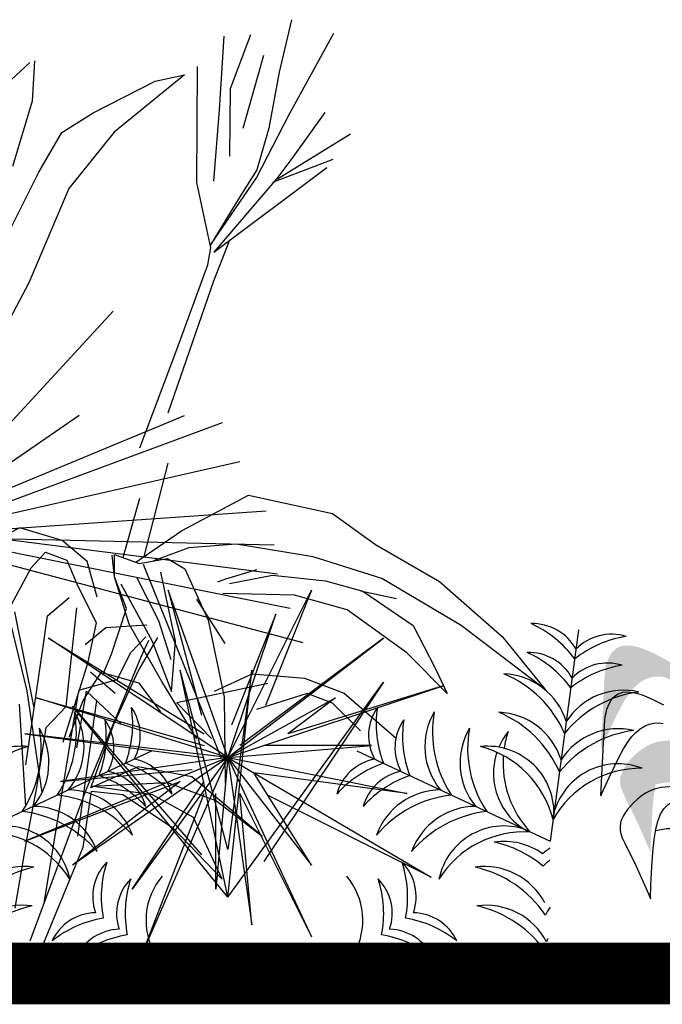
# Model space of a CAD drawing. Extents: x -88 to 110, y -68 to 34.
# Drawn here: x 29 to 29, y -31 to -31 of the extents above; entities that cross this region are included whole.
import ezdxf

# ---------------------------------------------------------------- set-up
doc = ezdxf.new("R2010")
doc.units = 0
doc.header["$MEASUREMENT"] = 0
doc.layers.get('0').update_dxf_attribs({"linetype": 'CONTINUOUS'})
doc.layers.add('HATCH', color=7, linetype='CONTINUOUS')

# ---------------------------------------------------------------- blocks, each defined once
blk = doc.blocks.new('Arbol alzado 023')
at = {"color": 78}
for points in [[(-0.5747891747202765, 0.2082407706869382), (-0.5732863495522516, 0.2353176254507083), (-0.5719945529935835, 0.2604145796546042), (-0.5710976814038453, 0.2790363470826343), (-0.5704593198605501, 0.292439301634051), (-0.5699441839516588, 0.301879440371291), (-0.5694158587546738, 0.3086138908672105), (-0.5687386830207366, 0.3138982733474442), (-0.5677984751987175, 0.3187711500394492), (-0.5665658420180257, 0.3234028511778995), (-0.5650343772530206, 0.3277443879785018), (-0.5631957904940457, 0.33174790216734), (-0.5610436755154637, 0.3353651586336959), (-0.5585701187444272, 0.3385479222668799), (-0.55576833711849, 0.3412487116297704), (-0.5526307939015993, 0.3434185379380601), (-0.5491476913368949, 0.3450182101643016), (-0.5453009412578673, 0.3460390610620401), (-0.5410694408035752, 0.3464822211416738), (-0.5364320871130843, 0.346347690403217), (-0.5313685309990639, 0.3456354688466554), (-0.5258576696005797, 0.3443466869824015), (-0.5198784000566903, 0.3424809679736605), (-0.5134103731800792, 0.34003868865722), (-0.506453212133934, 0.3370243710747154), (-0.4990905746883918, 0.3334553497190704), (-0.4914275983113257, 0.3293542347984051)], [(-0.5747891747202765, 0.2082407706869382), (-0.5714941137199787, 0.2154545575955247), (-0.5635756419908766, 0.2326307790495044), (-0.5565789130804788, 0.2473959986416467), (-0.550297797257862, 0.2599627523285086), (-0.5445276721393135, 0.2705447065770663), (-0.5390631616675279, 0.2793547741806712), (-0.5336988897851818, 0.2866066216062997), (-0.5282298572717643, 0.2925131616473244), (-0.522495908486249, 0.2972541454584778), (-0.5165200304735897, 0.3008763008032709), (-0.5103700538582139, 0.3033931938065884), (-0.5041138092645525, 0.3048176369197044), (-0.4978195041538491, 0.3051628194307163), (-0.4915553459873436, 0.3044423074645017)], [(-0.4212315692682722, 0.2253962661167854), (-0.4943149218914122, 0.2191599938736566), (-0.5018818048838654, 0.217439357033836), (-0.5088457489924529, 0.2148550102428892), (-0.5152274802413146, 0.2115640944474144), (-0.5210473478177775, 0.207723750594031), (-0.5263260777459742, 0.2034922501397354), (-0.5310851497236477, 0.1990259803575363), (-0.5353449129381254, 0.1944832127044513), (-0.5391144114726529, 0.1899886801620703), (-0.5423563384838133, 0.1855378606887719), (-0.5450220820240794, 0.1810934474411177), (-0.5470630301459494, 0.1766185104124638), (-0.5484298172282998, 0.1720761195961806), (-0.549073831323625, 0.1674293449856314), (-0.5489464604844088, 0.1626408797373706), (-0.5479987159263402, 0.1576741706815703), (-0.54617294161865, 0.1523830051388906), (-0.5433798272391641, 0.1461904459648373), (-0.53951988787205, 0.1384095196686239), (-0.5344943922750751, 0.1283536295962371), (-0.5282049860428053, 0.1153369327672884), (-0.520552937933008, 0.09867283252779302), (-0.5114391398666598, 0.0776754858973554), (-0.5086467791607809, 0.07086830589856774)], [(-0.5086467791607809, 0.07086830589856774), (-0.5079541531179466, 0.08977948399084923), (-0.5068488907764639, 0.1134561402864485), (-0.5055190337007538, 0.1333734726411784), (-0.5038266596211187, 0.1499362037808218), (-0.50163346943107, 0.1635494332679919), (-0.4988011640241403, 0.1746190143388624), (-0.4951918211306285, 0.1835489160456412), (-0.4906663879704531, 0.1907453684613181), (-0.485107291461258, 0.1965524235864997), (-0.4784753405755993, 0.2010737115418486), (-0.4707516934733427, 0.2043533222332492), (-0.4619175083143787, 0.2064338382193718), (-0.4519539432585837, 0.2073585957324902), (-0.4408417796290358, 0.2071716846784959), (-0.4285629292592148, 0.2059156876160522), (-0.4038292457328509, 0.2017245086996162)], [(-0.2293530525421055, 0.06350039273779018), (-0.383044435058963, 0.1387117427841567), (-0.3992849707325519, 0.1461587916734324), (-0.4159520856664685, 0.1528792992076653), (-0.4330702742528736, 0.1584504544945453), (-0.4506644077207262, 0.1624490698049463), (-0.4687582267885801, 0.1644527110833671), (-0.4873769795221889, 0.1640385674375189), (-0.5019534038763247, 0.1615631264824664)]]:
    blk.add_lwpolyline(points, dxfattribs=at)

msp = doc.modelspace()

# ---------------------------------------------------------------- hatches: boundary and pattern name
at = {"layer": 'HATCH', "linetype": 'Continuous'}
h = msp.add_hatch(color=94, dxfattribs=at)
h.paths.add_polyline_path([(29.63637322869981, -31.23994305948173), (29.6379700627479, -31.23499772185329), (29.6397385796643, -31.22985674827288), (29.64160520107662, -31.22459692613967), (29.64349611939706, -31.21929469902312), (29.64533764164598, -31.21402662510746), (29.64705596023377, -31.20886903335901), (29.64858826994605, -31.20390100333526), (29.64991520202175, -31.19921066863236), (29.65102839007231, -31.19488856961385), (29.65191923849379, -31.19102524664464), (29.65257938089762, -31.18771135469757), (29.6530002216803, -31.18503731952848), (29.65317339445373, -31.18309379610997), (29.65309030361259, -31.18197121019881), (29.65274923003771, -31.18172606356649), (29.65217412681049, -31.18227767214131), (29.65139582350075, -31.18351154247517), (29.6504449204579, -31.1853128372955), (29.64935213264089, -31.1875669485467), (29.64814806040185, -31.1901590389553), (29.64686353330744, -31.19297461507387), (29.64552926631613, -31.19589872502144), (29.64416543044608, -31.19883956774612), (29.64275116703156, -31.20179576794959), (29.641254958857, -31.20478910116327), (29.63964540331453, -31.20784088448596), (29.63789132701349, -31.21097277883979), (29.6359610981297, -31.21420621593171), (29.63382342866343, -31.21756262746777), (29.6314470306168, -31.22106367437101), (29.62879362489802, -31.22476173252272), (29.62579799952509, -31.22883295450271), (29.62238818063206, -31.23348409325428), (29.61849196515077, -31.2389223601329), (29.61403726461167, -31.24535450807485), (29.60895233437104, -31.25298763383904), (29.60316485674484, -31.26202871957486), (29.59660285787486, -31.27268463282354), (29.59629665896664, -31.27268463282354), (29.59532394657417, -31.27593400043548), (29.59427597050789, -31.27955744874276), (29.59329985369304, -31.28304875396071), (29.59237599815133, -31.28654303898844), (29.59148343060887, -31.29020339109007), (29.59060094857504, -31.2941927829209), (29.5897071203447, -31.29867418713758), (29.58878097264169, -31.30381034718022), (29.58789484707113, -31.30919572661111), (29.58784336413355, -31.31005006819584), (29.58811234924114, -31.30975678617989), (29.58872137645203, -31.30800511664808), (29.58964821180352, -31.30517441226544), (29.59087096515604, -31.30164425491608), (29.59236728793876, -31.2977939972655), (29.59411425854096, -31.29394110362938), (29.59608471485198, -31.29015445345004), (29.59825069250819, -31.28644080860255), (29.60058399792597, -31.28280704557011), (29.60305678134755, -31.27925981162031), (29.60564096380067, -31.27580598323613), (29.60830835170218, -31.27245243690146), (29.61103098068752, -31.26920581988321), (29.61378673140079, -31.26607174797624), (29.61657674992311, -31.26305136726097), (29.61940825656147, -31.26014467773763), (29.62228835701562, -31.25735122097382), (29.62522427159301, -31.2546712261863), (29.6282229913857, -31.25210434954971), (29.63129173670067, -31.24965070567288), (29.63436654546949, -31.24736283018393), (29.63502199971644, -31.24461654680073)])
h.paths.add_polyline_path([(29.54501972008056, -31.28325573611033), (29.54430628493064, -31.2784849465516), (29.54359055761897, -31.27367289809223), (29.54283185228614, -31.26882279975922), (29.54198925385644, -31.26393740214445), (29.54102207646956, -31.25901991427332), (29.53990132428753, -31.25408569362691), (29.53864567842292, -31.24919869149886), (29.53728573922699, -31.24443558067975), (29.53585210705096, -31.23987269013543), (29.53437526763791, -31.23558646343832), (29.53288570673048, -31.23165345877106), (29.53141425389576, -31.22815000509905), (29.52999128026913, -31.22515254599494), (29.52863821755663, -31.22271884391972), (29.52733936445502, -31.22083102001676), (29.52607008023169, -31.21945285814019), (29.52480560954682, -31.21854756910358), (29.52352119706011, -31.21807893676151), (29.52219185821495, -31.21801028653573), (29.52079306688829, -31.21830528767242), (29.51929995313121, -31.218927265594), (29.51769658642415, -31.2198537571208), (29.51600210631186, -31.22111765476558), (29.51424482098518, -31.22276560400661), (29.51245280941684, -31.22484436493147), (29.51065415058137, -31.22740069762705), (29.50913764291617, -31.23002942826753), (29.5095691561135, -31.23105382942123), (29.50972104288648, -31.23139461915054), (29.5103215580023, -31.23050164780562), (29.51178819729857, -31.22852660717177), (29.51309014481767, -31.22696197798751), (29.51424997834719, -31.22573303579981), (29.51529016106615, -31.22476551458868), (29.51623349997753, -31.2239845752934), (29.51710177061186, -31.22333726899166), (29.51791491477097, -31.22285534211488), (29.51869172817651, -31.22259208740962), (29.51945157958953, -31.22260079762196), (29.52021349394754, -31.22293465088984), (29.52099638158033, -31.22364682535164), (29.52181949664082, -31.22479072836137), (29.52270197867328, -31.22641942344904), (29.52365563231005, -31.22857359647475), (29.52466395398896, -31.23124362036202), (29.52570310523497, -31.23440737575544), (29.52674947678888, -31.23804239947623), (29.52777911556704, -31.24212668677779), (29.52876841230845, -31.24663788908907), (29.52969352853897, -31.25155388705508), (29.53053085499805, -31.25685233210498), (29.53127431745888, -31.26251225096445), (29.53198958633793, -31.26851725468038), (29.53276021090851, -31.27485198577557), (29.53366939661946, -31.28150143059298), (29.53410964152299, -31.2842060541264), (29.5345760609528, -31.28589470121443), (29.5354057086718, -31.28878752316274), (29.53632944960582, -31.29176504046501), (29.53751541377169, -31.29500856306578), (29.53916130006819, -31.29873745078459), (29.54146503660722, -31.30317094883372), (29.54462466611112, -31.30852864624859), (29.54883800208363, -31.31502978824102), (29.55430297263938, -31.32289373463055), (29.56121750589072, -31.33233995984511), (29.56160075817279, -31.33233995984511, -0.009810297801569015), (29.56244954053254, -31.32927992474248), (29.5617702605462, -31.32927992474248), (29.55925289458973, -31.32610917825747), (29.55696726612341, -31.32262864619662), (29.5549032896386, -31.31887488852936), (29.55305099423212, -31.31488457983352), (29.55140006518177, -31.31069439468826), (29.54994041697709, -31.30634089306233), (29.54866196410948, -31.30186074953423), (29.54755462106941, -31.29729063868245), (29.54660314498624, -31.29266161928905), (29.54577177814626, -31.28798240156726)])
h.paths.add_polyline_path([(29.53632944960582, -31.29176504046478), (29.5354057086718, -31.28878752316274), (29.53457606095235, -31.28589470121466), (29.53379248567153, -31.28305780799775), (29.53303698936479, -31.28028624137283), (29.53229134935081, -31.27758951380844), (29.53153757216414, -31.27497702316538), (29.53075754973342, -31.27245805269632), (29.52993317398459, -31.27004222947818), (29.52904633684538, -31.267738722155), (29.52808282691585, -31.26554959367155), (29.52704367566939, -31.2634465358388), (29.52593392586077, -31.2613937909428), (29.52475873485155, -31.25935560127056), (29.52352280157292, -31.25729609449974), (29.52223128338646, -31.25517962752616), (29.52088899383152, -31.25297032802229), (29.51950120487827, -31.25063243828328), (29.51807444918522, -31.24814017149112), (29.51662339658496, -31.24550716600658), (29.5151639775966, -31.24275680187208), (29.51371269577957, -31.23991280295542), (29.51228559626252, -31.23699866390785), (29.51089906799807, -31.23403776477363), (29.50972104288603, -31.23139461915076), (29.50866741992586, -31.23296136590949), (29.50680331989069, -31.23598048593595), (29.50567657028778, -31.23794364417637), (29.50714920700493, -31.23413311867677), (29.50887692345286, -31.23048136217955), (29.50913764291617, -31.23002942826753), (29.50831236416779, -31.22807023789215), (29.50714164287301, -31.22512698839893), (29.50605813830843, -31.22232906191999), (29.5050597875309, -31.21979782838986), (29.50414452759314, -31.21765465773711), (29.5033104101597, -31.21602103450283), (29.50255537228468, -31.21501832861856), (29.50187735102399, -31.21476779540745), (29.5012742834313, -31.21539091940946), (29.50074479421146, -31.21696357115758), (29.50028888336401, -31.21937973820019), (29.49990758236054, -31.22248779407829), (29.49960146424228, -31.22613645615803), (29.49937133126541, -31.23017421258879), (29.49921798568612, -31.2344493223041), (29.49914211515288, -31.23881061727803), (29.49914463653003, -31.24310624183528), (29.49922532060127, -31.24721322153192), (29.49938141677403, -31.25112158546705), (29.49960914298235, -31.25484955632152), (29.49990483176752, -31.25841535677688), (29.5002649302799, -31.26183743872895), (29.50068565645488, -31.26513391025156), (29.50116345744145, -31.26832333784984), (29.50169443656596, -31.27142382959647), (29.50227572862723, -31.2744515452269), (29.50290676058539, -31.27741427809002), (29.50358753243954, -31.28031752937142), (29.50431827340644, -31.2831668002587), (29.50509898348564, -31.28596770654582), (29.5059297772862, -31.28872586402878), (29.50681076941446, -31.29144665928453), (29.50774195987132, -31.29413570810908), (29.50872862062833, -31.29680046002551), (29.50979699692861, -31.29945604329743), (29.51097803294878, -31.30211930530942), (29.5123030166872, -31.30480720805309), (29.51380312153587, -31.3075368281298), (29.51550963549407, -31.31032489831483), (29.51745361734474, -31.31318860981679), (29.51966646969531, -31.31614469541233), (29.52219460880887, -31.31919441579004), (29.52514588086596, -31.32227542416678), (29.52864383335172, -31.32530967245708), (29.53281144071006, -31.32821899796551), (29.53777213581797, -31.33092535260658), (29.54364923694429, -31.33335057368532), (29.55056594774832, -31.3354166131158), (29.55864547189167, -31.3370453082037), (29.5605428444649, -31.3370453082037, -0.01490099044609624), (29.56160075817279, -31.33233995984511), (29.56121750589072, -31.33233995984511), (29.55430297263938, -31.32289373463033), (29.54883800208363, -31.31502978824102), (29.54462466611066, -31.30852864624859), (29.54146503660722, -31.30317094883395), (29.53916130006819, -31.29873745078481), (29.53751541377169, -31.29500856306578)])
h.paths.add_polyline_path([(29.46918196472852, -31.28633181634092), (29.47099941928518, -31.28523020370386), (29.47286982276346, -31.2844647364962), (29.47477254571395, -31.28403151804338), (29.47668684407817, -31.28392653706379), (29.47859197379766, -31.28414566766747), (29.48046730542255, -31.28468489857238), (29.48229220950252, -31.28554010388831), (29.48404926561334, -31.28669970820175), (29.48573434786458, -31.2881206188834), (29.48734665400052, -31.28975194995638), (29.48888538176406, -31.29154315926809), (29.49034961429133, -31.29344336084074), (29.49173877854155, -31.29540201252308), (29.49305184304221, -31.29736811372851), (29.4942880055376, -31.29929100769738), (29.49545150652357, -31.30113264455218), (29.49656538222307, -31.30290517274858), (29.49765805543193, -31.3046336914561), (29.49875749051607, -31.3063430706141), (29.49989188105683, -31.30805829478601), (29.50108953524504, -31.30980411930688), (29.50237841744574, -31.31160564334374), (29.50378683584931, -31.31348773684437), (29.50533885814711, -31.31547045621716), (29.50704319455217, -31.31755425989678), (29.50890454399477, -31.31973467816766), (29.51092760540432, -31.32200735592374), (29.5131170777111, -31.32436782345104), (29.51547754523772, -31.3268114964265), (29.51801382152352, -31.32933413435336), (29.52073049088976, -31.33193115290857), (29.52364898504247, -31.33459281040729), (29.52685743757847, -31.33728758963463), (29.53046094408346, -31.33997835757992), (29.5345641417146, -31.34262821044905), (29.53927212605849, -31.34520024444834), (29.5446896488791, -31.34765744117482), (29.55092169115532, -31.34996289683482), (29.55807323386652, -31.3520795930263), (29.5590664174927, -31.3520795930263, -0.01609856916897885), (29.55925717145992, -31.34687286603872), (29.55297787429281, -31.34470307470002), (29.54928875556952, -31.34311449243211), (29.54569143789858, -31.34126758360509), (29.54218672353799, -31.33918607208676), (29.53877541474257, -31.336893567137), (29.53545831376987, -31.33441402183968), (29.53223622287514, -31.33177116006169), (29.52910971510055, -31.32898870567152), (29.5260798219163, -31.32609118479269), (29.52314723097224, -31.32310472806222), (29.52031274452411, -31.32005649758963), (29.51757727943668, -31.31697331165952), (29.5149416379666, -31.31388221777348), (29.51240662237051, -31.31081014882562), (29.50997314951182, -31.30778403770734), (29.50764179243133, -31.30483081731205), (29.50540934210203, -31.30197352386182), (29.50325459603646, -31.29921880462172), (29.50115234046034, -31.29656963940084), (29.49907713238444, -31.2940285495759), (29.49700364343089, -31.29159862956755), (29.49490665982493, -31.28928240075021), (29.49276085318733, -31.28708272832574), (29.4905406659207, -31.28500247749599), (29.4882305113304, -31.28304497189498), (29.48585262337865, -31.28121628574905), (29.48343886310595, -31.27952295171741), (29.48102097694191, -31.27797173167579), (29.47863082592839, -31.27656915828294), (29.47630027110453, -31.27532187880666), (29.47406105890086, -31.27423642590549), (29.47194516496556, -31.27331967606352), (29.46997803228787, -31.27257690125072), (29.46815954625872, -31.27200947676403), (29.4664835180436, -31.27161751721161), (29.46494352959125, -31.27140090798508), (29.46353316285131, -31.27135999290914), (29.46224622898653, -31.27149477198333), (29.46107630994838, -31.27180524520764), (29.46001698768423, -31.27229175640656), (29.45906276100759, -31.27295166959453), (29.45821065010959, -31.27377306553404), (29.45745836282804, -31.27474104517734), (29.45680383621838, -31.2758411679095), (29.45624466351209, -31.27705876389933), (29.45577889637097, -31.27837916331583), (29.45540401341923, -31.27978781093549), (29.45511806631866, -31.28126980771123), (29.45491211564176, -31.28287695648447), (29.45475143514641, -31.28492511705809), (29.45459476593378, -31.28779616347612), (29.45440061988647, -31.29187242821382), (29.45412785271246, -31.29753589992202), (29.45373497629525, -31.30516868186334), (29.45327791936715, -31.3134036145305), (29.45428005221065, -31.31120967250951), (29.45668831129778, -31.30598583730426), (29.45881623907898, -31.30149526444285), (29.46072652616094, -31.29767331498221), (29.46248140471816, -31.29445500615367), (29.46414333614239, -31.29177558440603), (29.46577478182353, -31.28957006697084), (29.46743808854426, -31.2877737002969)])
h.paths.add_polyline_path([(29.47886233420222, -31.3187245227594), (29.48055303224901, -31.316958412612), (29.48257001943084, -31.3155833451529), (29.48491902615233, -31.31458591123902), (29.48760578281581, -31.31395316016034), (29.49063601982361, -31.3136719119903), (29.4940155821876, -31.31372875758603), (29.49774997109334, -31.31411074623776), (29.50527229481922, -31.31538542109848), (29.50378683584977, -31.31348773684414), (29.50237841744574, -31.31160564334306), (29.50108953524459, -31.30980411930665), (29.49997955193184, -31.30818609291379), (29.4777526990013, -31.3100827314916), (29.47545136923127, -31.31060603187672), (29.47333341235144, -31.31139201392676), (29.47139252491824, -31.31239288608214), (29.46962251809718, -31.31356085678368), (29.46801708844468, -31.31484779064755), (29.46656970330223, -31.31620612533067), (29.46527417383395, -31.31758772544919), (29.46412774944683, -31.31895465573626), (29.46314177633876, -31.32030829148908), (29.46233103894865, -31.32165997890485), (29.46171032171587, -31.32302094957305), (29.46129463829566, -31.32440243508364), (29.46109877312738, -31.32581566702544), (29.46113751065086, -31.32727199159655), (29.46142574991227, -31.32878252577808), (29.46198102594444, -31.33039173749631), (29.46283050085803, -31.33227509168574), (29.46400443117754, -31.33464151883146), (29.46553284421707, -31.33769983481335), (29.46744565267572, -31.34165862629294), (29.4697728838667, -31.34672670914989), (29.4725446797077, -31.35311267004528), (29.47339392540498, -31.35518294997411), (29.47360457501217, -31.3494314592777), (29.47394072044135, -31.34223063510223), (29.47434517227229, -31.33617314089548), (29.47485987705277, -31.33113588760585), (29.47552689594049, -31.32699567157266), (29.47638829009138, -31.3236290599196), (29.47748600605455, -31.32091319281)])
h.paths.add_polyline_path([(29.48760578281581, -31.31395316016034), (29.48491902615233, -31.31458591123902), (29.48257001943084, -31.3155833451529), (29.48055303224901, -31.316958412612), (29.47886233420222, -31.3187245227594), (29.47748600605455, -31.32091319281), (29.47638829009138, -31.3236290599196), (29.47552689594049, -31.32699567157266), (29.47542957055821, -31.32759977456755), (29.47986274792565, -31.32684691031574), (29.4855253027702, -31.32672095606205), (29.49102820859234, -31.32733032709717), (29.49637914413169, -31.32854643318234), (29.50158532969617, -31.33024079868648), (29.50665432941769, -31.33228471876197), (29.5115935928191, -31.33454960317027), (29.55833603014007, -31.3574237666906), (29.55921935904671, -31.3574237666906, -0.01651944712258458), (29.5590664174927, -31.3520795930263), (29.55807323386698, -31.3520795930263), (29.55092169115532, -31.34996289683482), (29.54468964887865, -31.34765744117482), (29.53927212605849, -31.34520024444834), (29.5345641417146, -31.34262821044928), (29.53046094408391, -31.33997835757992), (29.52685743757802, -31.33728758963463), (29.52364898504247, -31.33459281040774), (29.52073049088931, -31.33193115290834), (29.51801382152443, -31.32933413435336), (29.51547754523862, -31.32681149642627), (29.51311707771065, -31.32436782345013), (29.51092760540341, -31.32200735592306), (29.50890454399477, -31.31973467816766), (29.50704319455308, -31.31755425989701), (29.5052688276658, -31.31538483358128), (29.49774997109334, -31.31411074623776), (29.4940155821876, -31.31372875758603), (29.49063601982361, -31.3136719119903)])
h.paths.add_polyline_path([(29.54128533117482, -31.37336643496729), (29.54282898708543, -31.37341777937655), (29.54433826057839, -31.37352241653167), (29.5458048998742, -31.37369352635989), (29.54722088240969, -31.373944403395), (29.54858334298233, -31.37428043421602), (29.54991061888249, -31.37467606122647), (29.55122654858387, -31.37509804808957), (29.55255462674113, -31.37551315846923), (29.55391846261072, -31.37588804142143), (29.55534189466998, -31.3761894606094), (29.55639864690401, -31.3763258379177), (29.5583608937357, -31.36499981764274), (29.55755956055809, -31.36499981764274), (29.55203671293502, -31.36405017528847), (29.54882791657546, -31.36347954177614), (29.54613669019754, -31.36299016537583), (29.54388819474143, -31.36258067079058), (29.54200736193006, -31.36224933890009), (29.54041923809363, -31.36199456519108), (29.53904875495645, -31.36181497436684), (29.53782107345778, -31.36170873269867), (29.53667270073383, -31.36167389184953), (29.53558598714407, -31.36170575288912), (29.53455508767847, -31.36179950227921), (29.53357369889208, -31.36194998265711), (29.53263609038395, -31.36215203666012), (29.53173607331773, -31.36240062153462), (29.5308676880757, -31.36269080913286), (29.53002486042924, -31.36301755670144), (29.52920266223445, -31.36337513383711), (29.528400635056, -31.36375620562404), (29.52761958115279, -31.36415274949883), (29.52685995895517, -31.36455697211346), (29.5261225707216, -31.36496085090408), (29.52540810410055, -31.36535636330456), (29.5247171321269, -31.36573571597256), (29.52405034245548, -31.36609077173063), (29.5230836923436, -31.36657901371115), (29.5218956765405, -31.36709839865472), (29.52079659922701, -31.36748961893073), (29.51979145736622, -31.36774977595388), (29.51907383143616, -31.3678574549179), (29.51863946690337, -31.36791143531246), (29.51825598834675, -31.36796461345062), (29.51793921167909, -31.36803257602793), (29.51770552585258, -31.36813090974039), (29.51757086138586, -31.36827531589125), (29.51755149262435, -31.36848138117654), (29.51766335008715, -31.36876457768341), (29.51791892605324, -31.36913430327292), (29.51831604296812, -31.36957474203319), (29.51884874121315, -31.37006377460949), (29.51951117577873, -31.37057939625453), (29.52029738704486, -31.37109925839792), (29.5212015300006, -31.37160147090032), (29.52221764502819, -31.37206379979949), (29.52333977250673, -31.37246412574001), (29.52456115056229, -31.37278548672981), (29.52587100603778, -31.37303177944278), (29.52725753430268, -31.3732118286992), (29.5287089307274, -31.37333445931955), (29.53021350529006, -31.37340861073181), (29.53175945336152, -31.37344333697303), (29.53333508491941, -31.373447462863), (29.53492859533326, -31.37342981322246), (29.53652886762329, -31.37340012973578), (29.53812719157604, -31.37337079007335), (29.53971531541201, -31.37335520337757)])

# ---------------------------------------------------------------- linework, layer by layer
at = {"const_width": 0.025}
msp.add_lwpolyline([(25.90235155585258, -31.40416914043992), (56.6959995455415, -31.40416914043992)], dxfattribs=at)
msp.add_lwpolyline([(25.90235155585258, -31.40416914043992), (56.6959995455415, -31.40416914043992)], dxfattribs=at)
at = {"layer": 'HATCH', "color": 94, "linetype": 'Continuous'}
for p, q in [((29.32817127204684, -31.01798995057464), (29.32318280196823, -31.03930367650338)), ((29.29896434254424, -31.05448960777272), (29.30089095854832, -31.02461186151965)), ((29.30343850855279, -31.04580504307097), (29.31169961859614, -31.02394958092094)), ((29.32717017204554, -31.05636044762599), (29.34528351537078, -31.02348917012415)), ((29.30847859228452, -31.0619670569792), (29.31690710676757, -31.03230621797928)), ((29.21475572717172, -31.04219561855604), (29.22214641347709, -31.03528212820748)), ((29.22411867374608, -31.03469701053558), (29.22320486855737, -31.05093936203292)), ((29.28980204997451, -31.08384700458026), (29.29006650117599, -31.0368970698168)), ((29.28474413406597, -31.04034603030988), (29.25635495082592, -31.06348274819408)), ((29.2729446578774, -31.04283500943785), (29.28474413406597, -31.04034603030988)), ((29.32318280196823, -31.03930367650338), (29.31889402455094, -31.06194257152816)), ((29.2477819384258, -31.05566474868198), (29.2729446578774, -31.04283500943785)), ((29.30317458926292, -31.07322759167215), (29.30343850855279, -31.04580504307097)), ((29.22320486855737, -31.05093936203292), (29.21516036181769, -31.07745143208246)), ((29.23514635188671, -31.06370509292384), (29.2477819384258, -31.05566474868198)), ((29.29669717623464, -31.08342611668564), (29.29896434254424, -31.05448960777272)), ((29.313945837248, -31.0820488020251), (29.32717017204554, -31.05636044762599)), ((29.34161061441391, -31.055540362562), (29.3286372722951, -31.07370509157823)), ((29.22586986426431, -31.07976144793116), (29.23514635188671, -31.06370509292384)), ((29.25635495082592, -31.06348274819408), (29.23801895882143, -31.08630393313518)), ((29.31889402455094, -31.06194257152816), (29.31405429087458, -31.07879785278561)), ((29.35201032534341, -31.06434917821474), (29.32238900924567, -31.08260943424608)), ((29.34487962379244, -31.07461889676694), (29.32039505825132, -31.08384474176597)), ((29.3286372722951, -31.07370509157823), (29.32211965247875, -31.08232148542896)), ((29.21470765131203, -31.1021710410028), (29.22586986426431, -31.07976144793116)), ((29.29667162696096, -31.11206545674378), (29.34244906356621, -31.07779237913036)), ((29.31405429087458, -31.07879785278561), (29.30620212994977, -31.09118221868408)), ((29.29542702341614, -31.11035015854139), (29.28980204997451, -31.08384700458026)), ((29.29517935737458, -31.1094120198764), (29.313945837248, -31.0820488020251)), ((29.32211965247875, -31.08232148542896), (29.29667162696096, -31.11206545674378)), ((29.23801895882143, -31.08630393313518), (29.22177244482627, -31.12453778453511)), ((29.30620212994977, -31.09118221868408), (29.29517935737458, -31.1094120198764)), ((29.29665273096161, -31.12378126870618), (29.30320107024617, -31.10717693232908)), ((29.29426887882282, -31.11719260732588), (29.29542702341614, -31.11035015854139)), ((29.28168520988611, -31.15155018502611), (29.29426887882282, -31.11719260732588)), ((29.22177244482627, -31.12453778453511), (29.21025108951839, -31.14656344585063)), ((29.27822611750734, -31.17719236324893), (29.29665273096161, -31.12378126870618)), ((29.1737449193552, -31.22523981270223), (29.25587443124782, -31.13605774188323)), ((29.26668639811105, -31.19140645036447), (29.28168520988611, -31.15155018502611)), ((29.17180800060218, -31.22514296743697), (29.28482954802421, -31.17831921425301)), ((29.1737449193552, -31.22523981270223), (29.24212040291881, -31.1781272826135)), ((29.17558490557148, -31.22727532216396), (29.30022796551252, -31.18103264057157)), ((29.17364798681847, -31.22717847689859), (29.30720018023048, -31.19692933520417)), ((29.26841446417124, -31.23532416012978), (29.27822611750734, -31.19750092490989)), ((29.25991793152211, -31.23575315601437), (29.26668639811105, -31.21171501202542)), ((29.28353835273155, -31.22501650974976), (29.31070741787771, -31.21057992592972)), ((29.31070741787771, -31.21057992592972), (29.34468121579657, -31.21794348403301)), ((29.17171106806545, -31.22708163163344), (29.31785236738078, -31.21689704876036)), ((29.34468121579657, -31.21794348403301), (29.36211526540119, -31.23052049969561)), ((29.17190493313892, -31.22320430324049), (29.32240300066137, -31.24239021910995)), ((29.21811684413505, -31.22376388515858), (29.20487444919858, -31.23048215897933)), ((29.2352414821592, -31.22889156765206), (29.21811684413505, -31.22376388515858)), ((29.1697741493122, -31.22698478636806), (29.33266745766473, -31.27011258945191)), ((29.17364798681847, -31.22717847689859), (29.32104767712922, -31.23066138866608)), ((29.1737449193552, -31.22523981270223), (29.32753522916305, -31.25625140428093)), ((29.26505922309552, -31.23761091672753), (29.28353835273155, -31.22501650974976)), ((29.24537183632178, -31.23741243448779), (29.2352414821592, -31.22889156765206)), ((29.28656309869284, -31.23190551464717), (29.27222812313907, -31.23714189920173)), ((29.30577162527497, -31.23031461937063), (29.28656309869284, -31.23190551464717)), ((29.33693418186117, -31.23553866473986), (29.30577162527497, -31.23031461937063)), ((29.36211526540119, -31.23052049969561), (29.38802649644144, -31.24542604726997)), ((29.22278539081053, -31.2399135043666), (29.22857535390294, -31.23359752639027)), ((29.22857535390294, -31.23359752639027), (29.23721041579124, -31.2367682140279)), ((29.25650850000038, -31.24364218147429), (29.25550249443363, -31.23477479494494)), ((29.25650850000038, -31.24364218147429), (29.25653351736268, -31.23453022757843)), ((29.25653351736268, -31.23453022757843), (29.26645656424652, -31.2381158337227)), ((29.26645656424652, -31.2381158337227), (29.27795879559294, -31.2361748641535)), ((29.27795879559294, -31.2361748641535), (29.28498073956807, -31.24031460121927)), ((29.36463205661725, -31.24427364410298), (29.33693418186117, -31.23553866473986)), ((29.21375966790474, -31.25681511377496), (29.22278539081053, -31.2399135043666)), ((29.23721041579124, -31.2367682140279), (29.24116702708015, -31.24638494800655)), ((29.24944596930031, -31.25186844621879), (29.24537183632178, -31.23741243448779)), ((29.26811918497314, -31.23845026266548), (29.27833577012557, -31.26389775627189)), ((29.28498073956807, -31.24031460121927), (29.29432743289367, -31.26117668046498)), ((29.26238136744523, -31.26271459431649), (29.25650850000038, -31.24364218147429)), ((29.26128859897749, -31.25644796717876), (29.25650850000038, -31.24364218147429)), ((29.26540527754587, -31.24370880555523), (29.27421333332522, -31.26120536057203)), ((29.28109273824843, -31.26961777378119), (29.2752355921405, -31.24171205983521)), ((29.31394981415978, -31.24077188631782), (29.30145676667262, -31.24453955441641)), ((29.30307290727369, -31.24626724731888), (29.32047952472685, -31.24294246178965)), ((29.32047952472685, -31.24294246178965), (29.34188311223174, -31.24523728821259)), ((29.39682215752059, -31.2632941393428), (29.36463205661725, -31.24427364410298)), ((29.24116702708015, -31.24638494800655), (29.24909891769521, -31.26227148378513)), ((29.25908597293237, -31.2463806065108), (29.2717021315605, -31.26958346039373)), ((29.30145676667262, -31.24453955441641), (29.29816243598252, -31.24573148048557)), ((29.34188311223174, -31.24523728821259), (29.3569952831986, -31.24936795721533)), ((29.38802649644144, -31.24542604726997), (29.41331829642222, -31.26774994126305)), ((29.22935952984521, -31.25943004773376), (29.23807228657169, -31.25190974898806)), ((29.30238485308955, -31.31676687328991), (29.27818982908961, -31.2490208060899)), ((29.27818982908961, -31.2490208060899), (29.29168103588181, -31.29962310762483)), ((29.32932189389366, -31.25104841011876), (29.30033270750486, -31.25036027629699)), ((29.30238485308955, -31.31676687328991), (29.33625788668955, -31.2490208060899)), ((29.33625788668955, -31.2490208060899), (29.3175693164274, -31.29574223174495)), ((29.350604633072, -31.25696572283721), (29.32932189389366, -31.25104841011876)), ((29.37056250710343, -31.2524242218384), (29.35606644055888, -31.24933697046481)), ((29.3569952831986, -31.24936795721533), (29.37735824780025, -31.2633445101751)), ((29.23696885430654, -31.29613505334544), (29.2411837954342, -31.25619799449396)), ((29.25518869239345, -31.27484199814836), (29.26128859897749, -31.25644796717876)), ((29.30123932750807, -31.27056883905766), (29.2898429070372, -31.25261398408372)), ((29.22112450098693, -31.28969946986302), (29.21327477204163, -31.25751286881786)), ((29.2239477079293, -31.29657292234492), (29.21612046154591, -31.25768655750676)), ((29.2273033014008, -31.2736815469118), (29.22935952984521, -31.25943004773376)), ((29.30238485308955, -31.31676687328991), (29.32174087228945, -31.25869881568985)), ((29.32174087228945, -31.25869881568985), (29.30376742588946, -31.30363243168983)), ((29.37476028313431, -31.27432336938841), (29.350604633072, -31.25696572283721)), ((29.24458778642229, -31.27100280046034), (29.25300775707392, -31.26412444763253)), ((29.24909891769521, -31.26227148378513), (29.24557505708985, -31.27870572517321)), ((29.25300775707392, -31.26412444763253), (29.26959693221401, -31.26300409503858)), ((29.27564771592147, -31.28593913892468), (29.26238136744523, -31.26271459431649)), ((29.27421333332522, -31.26120536057203), (29.27926581175716, -31.27699583742424)), ((29.27833577012557, -31.26389775627189), (29.28735113318366, -31.28632957198016)), ((29.29432743289367, -31.26117668046498), (29.30081919948684, -31.29235813305075)), ((29.37735824780025, -31.2633445101751), (29.3862684838687, -31.28056551107511)), ((29.43082950895364, -31.28916335670448), (29.39682215752059, -31.2632941393428)), ((29.30238485308955, -31.31676687328991), (29.22979978108951, -31.26837682528981)), ((29.22979978108951, -31.26837682528981), (29.29270684348948, -31.30708886368984)), ((29.26308543376062, -31.27422434695598), (29.26915404964488, -31.26791766500469)), ((29.26608848899654, -31.28176354170137), (29.27398403137208, -31.26807879610703)), ((29.30238485308955, -31.31676687328991), (29.36529191548952, -31.26837682528981)), ((29.36529191548952, -31.26837682528981), (29.30722385788958, -31.31192786848987)), ((29.41331829642222, -31.26774994126305), (29.43082950895364, -31.28916335670448)), ((29.44430279294447, -31.26502896710315), (29.43278445019682, -31.35065774602913)), ((29.2672125481643, -31.27594281982067), (29.27041104789014, -31.26926142615116)), ((29.2717021315605, -31.26958346039373), (29.27948218709871, -31.29002132510766)), ((29.27948218709871, -31.29002132510766), (29.28109273824843, -31.26961777378119)), ((29.22056174112076, -31.31967150031039), (29.2273033014008, -31.2736815469118)), ((29.24495598916137, -31.32987705853463), (29.2672125481643, -31.27594281982067)), ((29.25195610724226, -31.28254511872177), (29.25518869239345, -31.27484199814836)), ((29.25751517264716, -31.28510404856775), (29.26308543376062, -31.27422434695598)), ((29.39113224707221, -31.29086342165192), (29.37476028313431, -31.27432336938841)), ((29.24557505708985, -31.27870572517321), (29.23559485734272, -31.31062879489485)), ((29.2437726920371, -31.29370959448823), (29.25132760811975, -31.28187323814853)), ((29.25678060364935, -31.29087757724966), (29.2467524645222, -31.28223364711954)), ((29.2665109726252, -31.2866571956742), (29.25195610724226, -31.28254511872177)), ((29.25625764249052, -31.30328767358367), (29.26608848899654, -31.28176354170137)), ((29.30238485308955, -31.37334755948945), (29.28302883388942, -31.28140646828939)), ((29.30238485308955, -31.35399154028943), (29.28302883388942, -31.28140646828939)), ((29.29699552727566, -31.28990588209928), (29.31220088645595, -31.28288114339847)), ((29.30238485308955, -31.37334755948945), (29.31206286268961, -31.28140646828939)), ((29.31206286268961, -31.28140646828939), (29.30238485308955, -31.35399154028943)), ((29.31220088645595, -31.28288114339847), (29.33334441321931, -31.28460936821244)), ((29.3862684838687, -31.28056551107511), (29.39113224707221, -31.29086342165192)), ((29.24201014913619, -31.28951856495723), (29.25751517264716, -31.28510404856775)), ((29.2752355921405, -31.29829274603475), (29.2665109726252, -31.2866571956742)), ((29.2898429070372, -31.30919467028326), (29.27564771592147, -31.28593913892468)), ((29.31853162431325, -31.28679447430778), (29.28166759909963, -31.29462628851337)), ((29.28735113318366, -31.28632957198016), (29.29962341486934, -31.3170529525708)), ((29.30238485308955, -31.37334755948945), (29.36529191548952, -31.28624547308942)), ((29.30238485308955, -31.31676687328991), (29.38948693948946, -31.28773284448982)), ((29.36529191548952, -31.28624547308942), (29.31690186748965, -31.35883054508935)), ((29.38948693948946, -31.28773284448982), (29.32657987708949, -31.30708886368984)), ((29.33334441321931, -31.28460936821244), (29.34941323891398, -31.29072469218426)), ((29.22721482254887, -31.33086582309721), (29.22112450098693, -31.28969946986302)), ((29.22799506410369, -31.37574327806885), (29.24166272229404, -31.29201421227924)), ((29.2411837954342, -31.3127786806935), (29.24520321608456, -31.28985183685148)), ((29.24520321608456, -31.28985183685148), (29.25908597293237, -31.30296129271034)), ((29.33443718168705, -31.29087599535006), (29.31394981415978, -31.29735257251735)), ((29.34472246960176, -31.2947526489865), (29.33443718168705, -31.29087599535006)), ((29.34941323891398, -31.29072469218426), (29.37056250710343, -31.30900490803793)), ((29.22059740778359, -31.33650905854512), (29.21806226697599, -31.29508358251172)), ((29.30238485308955, -31.31676687328991), (29.22496077628948, -31.29257184928986)), ((29.22496077628948, -31.29257184928986), (29.29270684348948, -31.31192786848987)), ((29.22887530067764, -31.30460588545634), (29.23696885430654, -31.29613505334544)), ((29.23807228657169, -31.30849043518759), (29.2437726920371, -31.29370959448823)), ((29.30238485308955, -31.37334755948945), (29.23947779068958, -31.29592348268937)), ((29.23947779068958, -31.29592348268937), (29.29168103588181, -31.35620379382436)), ((29.24166272229404, -31.34859489847878), (29.24930174057617, -31.29372206424927)), ((29.28166759909963, -31.29462628851337), (29.29570393280646, -31.30900840411215)), ((29.30081919948684, -31.29235813305075), (29.30123932750807, -31.3271495252572)), ((29.30238485308955, -31.31676687328991), (29.34593589628962, -31.29257184928986)), ((29.34593589628962, -31.29257184928986), (29.32657987708949, -31.30708886368984)), ((29.35606644055888, -31.30591765666435), (29.34472246960176, -31.2947526489865)), ((29.24693754545551, -31.32901328807066), (29.25625764249052, -31.30328767358367)), ((29.30238485308955, -31.31676687328991), (29.22012177148945, -31.30708886368984)), ((29.22012177148945, -31.30708886368984), (29.29270684348948, -31.31676687328991)), ((29.22508805269358, -31.32893528928321), (29.22887530067764, -31.30460588545634)), ((29.30238485308955, -31.31676687328991), (29.36045291068949, -31.31192786848987)), ((29.36045291068949, -31.31192786848987), (29.31690186748965, -31.31192786848987)), ((29.2716625648839, -31.31400391650516), (29.19342282574034, -31.35065774602913)), ((29.35454471105349, -31.31400391650516), (29.43278445019682, -31.35065774602913)), ((29.30238485308955, -31.31676687328991), (29.22012177148945, -31.35063990688991)), ((29.30238485308955, -31.31676687328991), (29.23463878588954, -31.32644488288986)), ((29.30238485308955, -31.31676687328991), (29.23947779068958, -31.36031791648986)), ((29.30238485308955, -31.31676687328991), (29.26367281468951, -31.36999592608981)), ((29.30238485308955, -31.31676687328991), (29.26851181948955, -31.39419095008986)), ((29.30238485308955, -31.31676687328991), (29.29754584828952, -31.36999592608981)), ((29.30238485308955, -31.31676687328991), (29.38464793468965, -31.36515692128978)), ((29.30238485308955, -31.31676687328991), (29.37496992508959, -31.33128388768978)), ((29.30238485308955, -31.31676687328991), (29.33625788668955, -31.38935194528983)), ((29.30238485308955, -31.31676687328991), (29.33625788668955, -31.36031791648986)), ((29.30238485308955, -31.31676687328991), (29.31206286268961, -31.3845129404898)), ((29.23463878588954, -31.32644488288986), (29.28786783868945, -31.32160587808983)), ((29.26609672119893, -31.32053966123408), (29.24693754545551, -31.32901328807066)), ((29.2877231853452, -31.32451570043384), (29.26609672119893, -31.32053966123408)), ((29.33625788668955, -31.36031791648986), (29.31290687515461, -31.322956298034)), ((29.37496992508959, -31.33128388768978), (29.31290687515461, -31.322956298034)), ((29.22012177148945, -31.35063990688991), (29.28302883388942, -31.32644488288986)), ((29.28302883388942, -31.32644488288986), (29.23947779068958, -31.36031791648986)), ((29.24695923618087, -31.32836309822278), (29.27788357472541, -31.32679109894582)), ((29.26367281468951, -31.36999592608981), (29.29270684348948, -31.32644488288986)), ((29.27788357472541, -31.32679109894582), (29.29781325673211, -31.33424406270137)), ((29.3162132570897, -31.3485270805412), (29.2877231853452, -31.32451570043384)), ((29.22115539494443, -31.34926137373361), (29.22508805269358, -31.32893528928321)), ((29.2223679479162, -31.39096028690051), (29.24495598916137, -31.32987705853463)), ((29.24381288201953, -31.35299284556697), (29.24717281679686, -31.33032296379167)), ((29.27185834029187, -31.33179740120124), (29.24695923618087, -31.32836309822278)), ((29.24717281679686, -31.33032296379167), (29.25986697421267, -31.33167632491256)), ((29.25986697421267, -31.33167632491256), (29.27987699380837, -31.34508317758832)), ((29.26851181948955, -31.39419095008986), (29.29270684348948, -31.33128388768978)), ((29.28847200088312, -31.34109248087395), (29.27185834029187, -31.33179740120124)), ((29.29754584828952, -31.36999592608981), (29.29754584828952, -31.33128388768978)), ((29.31206286268961, -31.3845129404898), (29.30722385788958, -31.33128388768978)), ((29.30722385788958, -31.33128388768978), (29.33625788668955, -31.38935194528983)), ((29.38464793468965, -31.36515692128978), (29.31866150559863, -31.33216370674438)), ((29.29781325673211, -31.33424406270137), (29.3162132570897, -31.3485270805412)), ((29.30001065645665, -31.3659331660831), (29.28847200088312, -31.34109248087395)), ((29.27987699380837, -31.34508317758832), (29.30001065645665, -31.3659331660831)), ((29.21629986394332, -31.3777395826894), (29.22115539494443, -31.34926137373361)), ((29.22791931303009, -31.39179639725103), (29.24381288201953, -31.35299284556697)), ((29.23401488781296, -31.39769436781455), (29.23401488781296, -31.39769436781455))]:
    msp.add_line(p, q, dxfattribs=at)
for centre, radius, start, end in [((29.42573903296106, -31.28246314292085), 0.01994193303608763, 28.62882297938408, 91.96318072638213), ((29.40659761329907, -31.30344810308122), 0.04488607939612743, 36.41513465942641, 65.71820950975615), ((29.47051553696751, -31.31204601329046), 0.04488607939612743, 98.95949696730317, 128.2625718176236), ((29.45759974609273, -31.28674888211549), 0.01994193303608763, 72.71452575056819, 136.0488834976106), ((29.42416762312341, -31.294145197234), 0.01994193303608763, 28.62882297938408, 91.96318072638213), ((29.40502620346165, -31.31513015739438), 0.04488607939612743, 36.41513465942641, 65.71820950975615), ((29.46894412713009, -31.3237280676035), 0.04488607939612743, 98.95949696730317, 128.2625718176236), ((29.4560283362553, -31.29843093642864), 0.01994193303608763, 72.71452575056819, 136.0488834976106), ((29.41298546427383, -31.31045926511592), 0.02762000790036925, 17.58775926762531, 87.73256792744584), ((29.39626649848724, -31.32559910392706), 0.04630132730199577, 23.71004778464099, 67.37542127028468), ((29.47462606384401, -31.33613962946833), 0.04630132730199577, 97.3022852067122, 140.9676586923202), ((29.46250205634742, -31.31711998229946), 0.02762000790036925, 76.94513854954016, 147.0899472094136), ((29.19473253216488, -31.30638833209412), 0.04630132730199577, 326.4733910175041, 10.13876450320809), ((29.21651162760922, -31.31225429645008), 0.02762000790036925, 320.3511025004426, 30.4959111602748), ((29.21895048959259, -31.30308843667706), 0.04488607939612743, 339.1784778922169, 8.48155274252999), ((29.24695578374285, -31.30782826780876), 0.01994193303608763, 331.3921662122513, 34.72652395924299), ((29.37925149219431, -31.30782826780876), 0.01994193303608763, 145.2734760407566, 208.6078337877488), ((29.4072567863448, -31.30308843667706), 0.04488607939612743, 171.5184472574701, 200.8215221077834), ((29.40969564832794, -31.31225429645008), 0.02762000790036925, 149.5040888397252, 219.6488974995575), ((29.43147474377228, -31.30638833209412), 0.04630132730199577, 169.8612354967917, 213.5266089824958), ((29.39417128537052, -31.34117517634456), 0.04630132730199577, 23.71004778464099, 67.37542127028468), ((29.41089025115734, -31.32603533753343), 0.02762000790036925, 17.58775926762531, 87.73256792744584), ((29.20827649781567, -31.30808899878537), 0.04488607939612743, 339.1784778922169, 8.48155274252999), ((29.23628179196594, -31.31282882991707), 0.01994193303608763, 331.3921662122513, 34.72652395924299), ((29.38992548397123, -31.31282882991707), 0.01994193303608763, 145.2734760407566, 208.6078337877488), ((29.41793077812171, -31.30808899878537), 0.04488607939612743, 171.5184472574701, 200.8215221077834), ((29.18050054312907, -31.31305574823864), 0.04630132730199577, 326.4733910175041, 10.13876450320809), ((29.20227963857342, -31.3189217125946), 0.02762000790036925, 320.3511025004426, 30.4959111602748), ((29.42392763736375, -31.3189217125946), 0.02762000790036925, 149.5040888397252, 219.6488974995575), ((29.44570673280809, -31.31305574823864), 0.04630132730199577, 169.8612354967917, 213.5266089824958), ((29.43678340912724, -31.32307171192804), 0.02692453814443276, 141.2632265200755, 157.016278950243), ((29.45445712354585, -31.31900710297498), 0.04073347475349283, 161.7100149913253, 171.5551927830161), ((29.4725308507273, -31.35171570188584), 0.04630132730199577, 97.3022852067122, 140.9676586923202), ((29.46040684323093, -31.33269605471696), 0.02762000790036925, 76.94513854954016, 147.0899472094136), ((29.21878439849256, -31.33909177968428), 0.02692453814443276, 84.02656975293033, 184.2352083102679), ((29.4074228774446, -31.33909177968428), 0.02692453814443276, 355.7647916897392, 95.97343024706966), ((29.23176687072582, -31.35175419027644), 0.04073347475349283, 104.4733582242168, 165.994686118376), ((29.39444040521157, -31.35175419027644), 0.04073347475349283, 14.00531388162404, 75.5266417757832), ((29.43678340912724, -31.32307171192804), 0.02692453814443276, 161.7389566178028, 241.4718650773782), ((29.45445712354585, -31.31900710297498), 0.04073347475349283, 175.6771189673534, 223.231342885543), ((29.24631087831999, -31.36149078384506), 0.04488607939612743, 41.7228402001545, 71.02591505045869), ((29.26059392225515, -31.33693967072281), 0.01994193303608763, 15.47786898342972, 78.81222673034785), ((29.36561335368201, -31.33693967072281), 0.01994193303608763, 101.1877732696522, 164.5221310165703), ((29.3798963976174, -31.36149078384506), 0.04488607939612743, 108.9740849495413, 138.2771597998455), ((29.46030082491625, -31.34620464910051), 0.02692453814443276, 68.70427622992621, 168.9129147872671), ((29.23563688654308, -31.36649134595348), 0.04488607939612743, 41.7228402001545, 71.02591505045869), ((29.24991993047847, -31.34194023283112), 0.01994193303608763, 15.47786898342972, 78.81222673034785), ((29.37628734545892, -31.34194023283112), 0.01994193303608763, 101.1877732696522, 164.5221310165703), ((29.39057038939409, -31.36649134595348), 0.04488607939612743, 108.9740849495413, 138.2771597998455), ((29.46947581002364, -31.36184756684531), 0.04073347475349283, 89.15106470117851, 150.6723925954063), ((29.22827473825718, -31.37798612935114), 0.04630132730199577, 40.06562843953314, 83.73100192525463), ((29.2377074539102, -31.3574980252024), 0.02762000790036925, 19.70848178244015, 89.8532904422156), ((29.38849982202696, -31.3574980252024), 0.02762000790036925, 90.14670955778439, 160.29151821756), ((29.39793253768021, -31.37798612935114), 0.04630132730199577, 96.26899807474535, 139.9343715604668), ((29.21404274922115, -31.38465354549567), 0.04630132730199577, 40.06562843953314, 83.73100192525463), ((29.2234754648744, -31.36416544134681), 0.02762000790036925, 19.70848178244015, 89.8532904422156), ((29.40273181106276, -31.36416544134681), 0.02762000790036925, 90.14670955778439, 160.29151821756), ((29.41216452671601, -31.38465354549567), 0.04630132730199577, 96.26899807474535, 139.9343715604668), ((29.20386943484213, -31.38756758664249), 0.04073347475349283, 31.91440793402764, 93.43573582819127), ((29.21205853819633, -31.37138673952165), 0.02692453814443276, 11.4676194627927, 111.6762580200439), ((29.41414873774083, -31.37138673952165), 0.02692453814443276, 68.32374197995604, 168.5323805372075), ((29.42233784109503, -31.38756758664249), 0.04073347475349283, 86.56426417180869, 148.0855920659724), ((29.41392349348853, -31.37832111484181), 0.02762000790036925, 55.02384723286778, 97.91134562670895), ((29.40014318037633, -31.39617724843049), 0.04630132730199577, 49.87939621503229, 77.55419896959), ((29.44751427471128, -31.37684415333183), 0.02762000790036925, 122.2288770993075, 130.0114146427726), ((29.26758468265216, -31.37311708786387), 0.01994193303608763, 135.5373052655441, 198.8716630125048), ((29.29598817442347, -31.37318154562149), 0.04488607939612743, 161.7822764821832, 191.0853513325052), ((29.33021910151369, -31.37318154562149), 0.04488607939612743, 348.9146486674947, 18.21772351781676), ((29.35862259328501, -31.37311708786387), 0.01994193303608763, 341.1283369874955, 44.46269473445585), ((29.46280861958967, -31.39342189596891), 0.04630132730199577, 130.4249600120526, 135.1558656605893), ((29.2337943940659, -31.40634935896662), 0.04630132730199577, 102.44580103041, 146.1111745159935), ((29.2200140809537, -31.38849322537806), 0.02762000790036925, 82.08865437329105, 152.2334630330442), ((29.40619319498369, -31.38849322537806), 0.02762000790036925, 27.76653696695575, 97.91134562670895), ((29.39241288187149, -31.40634935896662), 0.04630132730199577, 33.88882548400652, 77.55419896959), ((29.27725928275918, -31.37985072244146), 0.01994193303608763, 135.5373052655441, 198.8716630125048), ((29.30566277453049, -31.37991518019896), 0.04488607939612743, 161.7822764821832, 191.0853513325052), ((29.29684185585511, -31.38262782854997), 0.02762000790036925, 139.767918064506, 209.9127267242937), ((29.32936542008206, -31.38262782854997), 0.02762000790036925, 330.0872732757063, 40.23208193549398), ((29.32054450140667, -31.37991518019896), 0.04488607939612743, 348.9146486674947, 18.21772351781676), ((29.34894799317799, -31.37985072244146), 0.01994193303608763, 341.1283369874955, 44.46269473445585), ((29.2331040245313, -31.42205054808926), 0.04630132730199577, 102.44580103041, 146.1111745159935), ((29.21932371141911, -31.40419441450069), 0.02762000790036925, 82.08865437329105, 152.2334630330442), ((29.24921989903991, -31.39950282879681), 0.01994193303608763, 91.45160249436387, 154.7859602413071), ((29.37698737689725, -31.39950282879681), 0.01994193303608763, 25.21403975869292, 88.54839750563612), ((29.40688356451805, -31.40419441450069), 0.02762000790036925, 27.76653696695575, 97.91134562670895), ((29.39310325140586, -31.42205054808926), 0.04630132730199577, 33.88882548400652, 77.55419896959), ((29.47140188001281, -31.40287627183602), 0.04630132730199577, 146.5166157517572, 151.1464363916492), ((29.25914534443818, -31.42611575861019), 0.04488607939612743, 99.23791417438876, 128.5409890246071), ((29.36706193149898, -31.42611575861019), 0.04488607939612743, 51.4590109753929, 80.76208582561124), ((29.25889449914693, -31.4062364633744), 0.01994193303608763, 91.45160249436387, 154.7859602413071), ((29.36731277679046, -31.4062364633744), 0.01994193303608763, 25.21403975869292, 88.54839750563612), ((29.2688199445452, -31.43284939318767), 0.04488607939612743, 99.23791417438876, 128.5409890246071), ((29.35738733139196, -31.43284939318767), 0.04488607939612743, 51.4590109753929, 80.76208582561124), ((29.45679790466879, -31.40199971832158), 0.02762000790036925, 154.1726450386953, 157.2687249086895), ((29.47209224954717, -31.41857746095866), 0.04630132730199577, 148.7165599877068, 151.1464363916492)]:
    msp.add_arc(centre, radius, start, end, dxfattribs=at)

# ---------------------------------------------------------------- block references
at = {"layer": 'HATCH', "linetype": 'Continuous', "xscale": 0.3041318033279337, "yscale": 0.3041318033279337, "zscale": 0.3041318033279337}
msp.add_blockref('Arbol alzado 023', (29.62808958760779, -31.39556740604309), dxfattribs=at)

doc.saveas('drawing.dxf')
